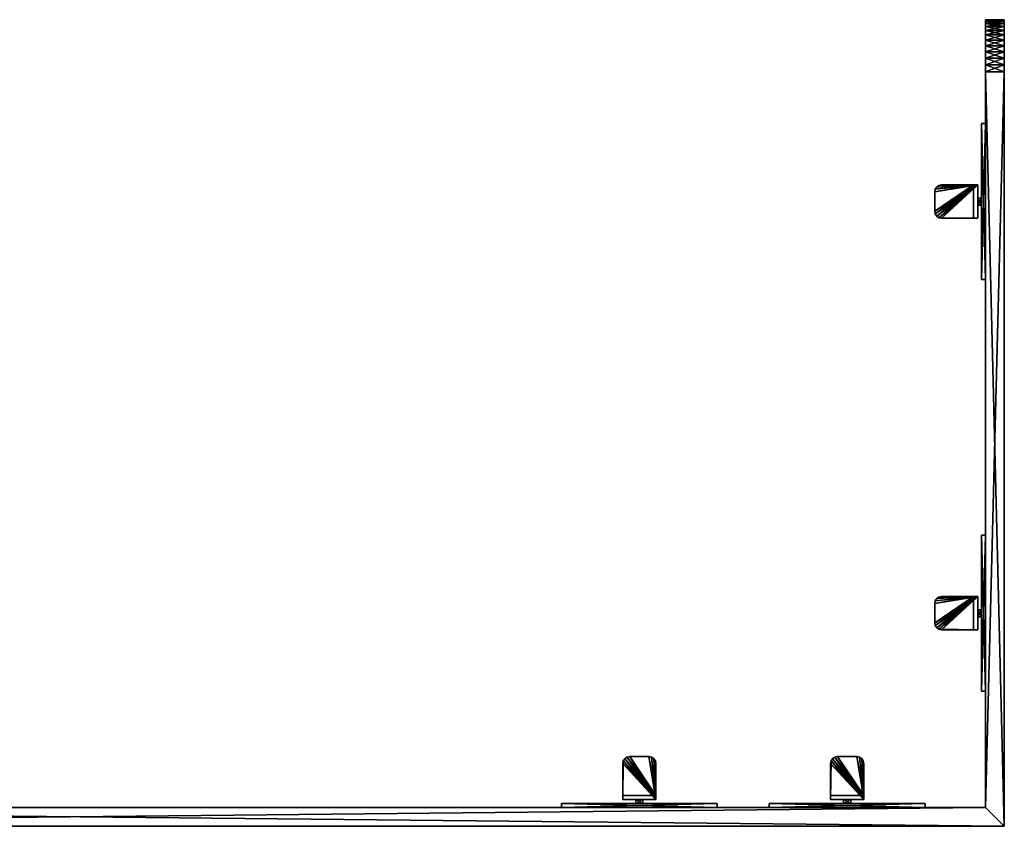
# Model space of a CAD drawing. Extents: x 0 to 8543, y 0 to 10428.
# Drawn here: x 1047 to 1994, y 3535 to 4311 of the extents above; entities that cross this region are included whole.
import ezdxf

# ---------------------------------------------------------------- set-up
doc = ezdxf.new("R2010")
doc.units = 0
doc.header["$LTSCALE"] = 25.4
doc.layers.get('0').update_dxf_attribs({"linetype": 'CONTINUOUS'})

# ---------------------------------------------------------------- blocks, each defined once
blk = doc.blocks.new('COMPONENT_46')
at = {"color": 15}
for p, q in [((1508, 776, -150), (1526, 776, -150)), ((1508, 776, -150), (1508, 776, 350)), ((1508, 776, 350), (1526, 776, 350)), ((1508, 776, -150), (1508, 776, 350)), ((1508, 776, 350), (1526, 776, 350)), ((1508, 776, -150), (1526, 776, -150)), ((1508, 775.57, -156.53), (1526, 775.57, -156.53)), ((1508, 775.57, -156.53), (1526, 775.57, -156.53)), ((1508, 775.57, 356.53), (1526, 775.57, 356.53)), ((1508, 775.57, 356.53), (1526, 775.57, 356.53)), ((1508, 774.3, -162.94), (1526, 774.3, -162.94)), ((1508, 774.3, -162.94), (1526, 774.3, -162.94)), ((1508, 774.3, 362.94), (1526, 774.3, 362.94)), ((1508, 774.3, 362.94), (1526, 774.3, 362.94)), ((1508, 772.19, -169.13), (1526, 772.19, -169.13)), ((1508, 772.19, -169.13), (1526, 772.19, -169.13)), ((1508, 772.19, 369.13), (1526, 772.19, 369.13)), ((1508, 772.19, 369.13), (1526, 772.19, 369.13)), ((1508, 769.3, -175), (1526, 769.3, -175)), ((1508, 769.3, -175), (1526, 769.3, -175)), ((1508, 769.3, 375), (1526, 769.3, 375)), ((1508, 769.3, 375), (1526, 769.3, 375)), ((1526, 776, -150), (1526, 776, 350)), ((1526, 776, -150), (1526, 776, 350)), ((1508, 765.67, -180.44), (1526, 765.67, -180.44)), ((1508, 765.67, -180.44), (1526, 765.67, -180.44)), ((1508, 765.67, 380.44), (1526, 765.67, 380.44)), ((1508, 765.67, 380.44), (1526, 765.67, 380.44)), ((1508, 761.36, -185.36), (1526, 761.36, -185.36)), ((1508, 761.36, -185.36), (1526, 761.36, -185.36)), ((1508, 761.36, 385.36), (1526, 761.36, 385.36)), ((1508, 761.36, 385.36), (1526, 761.36, 385.36)), ((1508, 756.44, -189.67), (1526, 756.44, -189.67)), ((1508, 756.44, -189.67), (1526, 756.44, -189.67)), ((1508, 756.44, 389.67), (1526, 756.44, 389.67)), ((1508, 756.44, 389.67), (1526, 756.44, 389.67)), ((1508, 751, -193.3), (1526, 751, -193.3)), ((1508, 751, -193.3), (1526, 751, -193.3)), ((1508, 751, 393.3), (1526, 751, 393.3)), ((1508, 751, 393.3), (1526, 751, 393.3)), ((1508, 745.13, -196.19), (1526, 745.13, -196.19)), ((1508, 745.13, -196.19), (1526, 745.13, -196.19)), ((1508, 745.13, 396.19), (1526, 745.13, 396.19)), ((1508, 745.13, 396.19), (1526, 745.13, 396.19)), ((1508, 738.94, -198.3), (1526, 738.94, -198.3)), ((1508, 738.94, -198.3), (1526, 738.94, -198.3)), ((1508, 738.94, 398.3), (1526, 738.94, 398.3)), ((1508, 738.94, 398.3), (1526, 738.94, 398.3)), ((1508, 732.53, -199.57), (1526, 732.53, -199.57)), ((1508, 732.53, -199.57), (1526, 732.53, -199.57)), ((1508, 732.53, 399.57), (1526, 732.53, 399.57)), ((1508, 732.53, 399.57), (1526, 732.53, 399.57)), ((1508, 726, -200), (1526, 726, -200)), ((1508, 726, -200), (1508, 18, -200)), ((1508, 726, -200), (1526, 726, -200)), ((1508, 726, -200), (1508, 18, -200)), ((1508, 726, 400), (1508, 18, 400)), ((1508, 726, 400), (1526, 726, 400)), ((1508, 726, 400), (1508, 18, 400)), ((1508, 726, 400), (1526, 726, 400)), ((1526, 0, -200), (1526, 726, -200)), ((1526, 0, -200), (1526, 726, -200)), ((1526, 0, 400), (1526, 726, 400)), ((1526, 0, 400), (1526, 726, 400)), ((-253.63, 18, 400), (1508, 18, 400)), ((-253.63, 18, 400), (1508, 18, 400)), ((-253.63, 18, -200), (1508, 18, -200)), ((-253.63, 18, -200), (1508, 18, -200)), ((1526, 0, -200), (1508, 18, -200)), ((1508, 18, 400), (1508, 18, -200)), ((1526, 0, 400), (1508, 18, 400)), ((1526, 0, 400), (1508, 18, 400)), ((1508, 18, 400), (1508, 18, -200)), ((1526, 0, -200), (1508, 18, -200)), ((1526, 0, 400), (1508, 18, 400)), ((1508, 18, 400), (1508, 18, -200)), ((1526, 0, -200), (1508, 18, -200)), ((1526, 0, 400), (-253.63, 0, 400)), ((1526, 0, 400), (-253.63, 0, 400)), ((1526, 0, -200), (-253.63, 0, -200)), ((1526, 0, -200), (-253.63, 0, -200)), ((1526, 0, 400), (1526, 0, -200)), ((1526, 0, 400), (1526, 0, -200)), ((1526, 0, 400), (1526, 0, -200))]:
    blk.add_line(p, q, dxfattribs=at)
at = {"color": 15, "extrusion": (-1, 0, 0)}
for centre in [(-726, -150, -1508), (-726, -150, -1508), (-726, -150, -1508), (-726, -150, -1508), (-726, -150, -1508), (-726, -150, -1508), (-726, -150, -1508), (-726, -150, -1508), (-726, -150, -1508), (-726, -150, -1508), (-726, -150, -1508), (-726, -150, -1508), (-726, -150, -1508), (-726, -150, -1526), (-726, -150, -1526), (-726, -150, -1526), (-726, -150, -1526), (-726, -150, -1526), (-726, -150, -1526), (-726, -150, -1526), (-726, -150, -1526), (-726, -150, -1526), (-726, -150, -1526), (-726, -150, -1526), (-726, -150, -1526), (-726, -150, -1526)]:
    blk.add_arc(centre, 50, 180, 270, dxfattribs=at)
at = {"color": 15, "extrusion": (1, 0, 0)}
for centre in [(726, 350, 1508), (726, 350, 1508), (726, 350, 1508), (726, 350, 1508), (726, 350, 1508), (726, 350, 1508), (726, 350, 1508), (726, 350, 1508), (726, 350, 1508), (726, 350, 1508), (726, 350, 1508), (726, 350, 1508), (726, 350, 1508), (726, 350, 1526), (726, 350, 1526), (726, 350, 1526), (726, 350, 1526), (726, 350, 1526), (726, 350, 1526), (726, 350, 1526), (726, 350, 1526), (726, 350, 1526), (726, 350, 1526), (726, 350, 1526), (726, 350, 1526), (726, 350, 1526)]:
    blk.add_arc(centre, 50, 0, 90, dxfattribs=at)
at = {"color": 15}
mesh = blk.add_polyface(dxfattribs=at)
corners = [(1508, 776, -150), (1526, 775.57, -156.53), (1508, 775.57, -156.53), (1526, 776, -150)]
mesh.append_faces([[corners[k] for k in face] for face in [(0, 1, 2), (1, 0, 3)]], dxfattribs={"vtx0": -1, "color": 15})
mesh = blk.add_polyface(dxfattribs=at)
corners = [(1508, 726, 400), (1508, 18, -200), (1508, 18, 400), (1508, 726, -200), (1508, 732.53, 399.57), (1508, 732.53, -199.57), (1508, 738.94, 398.3), (1508, 738.94, -198.3), (1508, 745.13, 396.19), (1508, 745.13, -196.19), (1508, 751, 393.3), (1508, 751, -193.3), (1508, 756.44, 389.67), (1508, 756.44, -189.67), (1508, 761.36, 385.36), (1508, 761.36, -185.36), (1508, 765.67, 380.44), (1508, 765.67, -180.44), (1508, 769.3, 375), (1508, 769.3, -175), (1508, 772.19, 369.13), (1508, 772.19, -169.13), (1508, 774.3, 362.94), (1508, 774.3, -162.94), (1508, 775.57, 356.53), (1508, 775.57, -156.53), (1508, 776, 350), (1508, 776, -150)]
mesh.append_faces([[corners[k] for k in face] for face in [(0, 1, 2), (25, 26, 27)]], dxfattribs={"vtx0": -1, "color": 15})
mesh.append_faces([[corners[k] for k in face] for face in [(1, 0, 3), (3, 4, 5), (5, 6, 7), (7, 8, 9), (9, 10, 11), (11, 12, 13), (13, 14, 15), (15, 16, 17), (17, 18, 19), (19, 20, 21), (21, 22, 23), (23, 24, 25)]], dxfattribs={"vtx0": -1, "vtx1": -1, "color": 15})
mesh.append_faces([[corners[k] for k in face] for face in [(3, 0, 4), (5, 4, 6), (7, 6, 8), (9, 8, 10), (11, 10, 12), (13, 12, 14), (15, 14, 16), (17, 16, 18), (19, 18, 20), (21, 20, 22), (23, 22, 24), (25, 24, 26)]], dxfattribs={"vtx0": -1, "vtx2": -1, "color": 15})
mesh = blk.add_polyface(dxfattribs=at)
corners = [(1508, 775.57, 356.53), (1526, 776, 350), (1508, 776, 350), (1526, 775.57, 356.53)]
mesh.append_faces([[corners[k] for k in face] for face in [(0, 1, 2), (1, 0, 3)]], dxfattribs={"vtx0": -1, "color": 15})
mesh = blk.add_polyface(dxfattribs=at)
corners = [(1508, 776, 350), (1526, 776, -150), (1508, 776, -150), (1526, 776, 350)]
mesh.append_faces([[corners[k] for k in face] for face in [(0, 1, 2), (1, 0, 3)]], dxfattribs={"vtx0": -1, "color": 15})
mesh = blk.add_polyface(dxfattribs=at)
corners = [(1508, 775.57, -156.53), (1526, 774.3, -162.94), (1508, 774.3, -162.94), (1526, 775.57, -156.53)]
mesh.append_faces([[corners[k] for k in face] for face in [(0, 1, 2), (1, 0, 3)]], dxfattribs={"vtx0": -1, "color": 15})
mesh = blk.add_polyface(dxfattribs=at)
corners = [(1508, 774.3, 362.94), (1526, 775.57, 356.53), (1508, 775.57, 356.53), (1526, 774.3, 362.94)]
mesh.append_faces([[corners[k] for k in face] for face in [(0, 1, 2), (1, 0, 3)]], dxfattribs={"vtx0": -1, "color": 15})
mesh = blk.add_polyface(dxfattribs=at)
corners = [(1508, 774.3, -162.94), (1526, 772.19, -169.13), (1508, 772.19, -169.13), (1526, 774.3, -162.94)]
mesh.append_faces([[corners[k] for k in face] for face in [(0, 1, 2), (1, 0, 3)]], dxfattribs={"vtx0": -1, "color": 15})
mesh = blk.add_polyface(dxfattribs=at)
corners = [(1508, 772.19, 369.13), (1526, 774.3, 362.94), (1508, 774.3, 362.94), (1526, 772.19, 369.13)]
mesh.append_faces([[corners[k] for k in face] for face in [(0, 1, 2), (1, 0, 3)]], dxfattribs={"vtx0": -1, "color": 15})
mesh = blk.add_polyface(dxfattribs=at)
corners = [(1508, 772.19, -169.13), (1526, 769.3, -175), (1508, 769.3, -175), (1526, 772.19, -169.13)]
mesh.append_faces([[corners[k] for k in face] for face in [(0, 1, 2), (1, 0, 3)]], dxfattribs={"vtx0": -1, "color": 15})
mesh = blk.add_polyface(dxfattribs=at)
corners = [(1508, 769.3, 375), (1526, 772.19, 369.13), (1508, 772.19, 369.13), (1526, 769.3, 375)]
mesh.append_faces([[corners[k] for k in face] for face in [(0, 1, 2), (1, 0, 3)]], dxfattribs={"vtx0": -1, "color": 15})
mesh = blk.add_polyface(dxfattribs=at)
corners = [(1508, 769.3, -175), (1526, 765.67, -180.44), (1508, 765.67, -180.44), (1526, 769.3, -175)]
mesh.append_faces([[corners[k] for k in face] for face in [(0, 1, 2), (1, 0, 3)]], dxfattribs={"vtx0": -1, "color": 15})
mesh = blk.add_polyface(dxfattribs=at)
corners = [(1508, 765.67, 380.44), (1526, 769.3, 375), (1508, 769.3, 375), (1526, 765.67, 380.44)]
mesh.append_faces([[corners[k] for k in face] for face in [(0, 1, 2), (1, 0, 3)]], dxfattribs={"vtx0": -1, "color": 15})
mesh = blk.add_polyface(dxfattribs=at)
corners = [(1526, 726, -200), (1526, 0, 400), (1526, 0, -200), (1526, 726, 400), (1526, 732.53, -199.57), (1526, 732.53, 399.57), (1526, 738.94, -198.3), (1526, 738.94, 398.3), (1526, 745.13, -196.19), (1526, 745.13, 396.19), (1526, 751, -193.3), (1526, 751, 393.3), (1526, 756.44, -189.67), (1526, 756.44, 389.67), (1526, 761.36, -185.36), (1526, 761.36, 385.36), (1526, 765.67, -180.44), (1526, 765.67, 380.44), (1526, 769.3, -175), (1526, 769.3, 375), (1526, 772.19, -169.13), (1526, 772.19, 369.13), (1526, 774.3, -162.94), (1526, 774.3, 362.94), (1526, 775.57, -156.53), (1526, 775.57, 356.53), (1526, 776, -150), (1526, 776, 350)]
mesh.append_faces([[corners[k] for k in face] for face in [(0, 1, 2), (25, 26, 27)]], dxfattribs={"vtx0": -1, "color": 15})
mesh.append_faces([[corners[k] for k in face] for face in [(1, 0, 3), (3, 4, 5), (5, 6, 7), (7, 8, 9), (9, 10, 11), (11, 12, 13), (13, 14, 15), (15, 16, 17), (17, 18, 19), (19, 20, 21), (21, 22, 23), (23, 24, 25)]], dxfattribs={"vtx0": -1, "vtx1": -1, "color": 15})
mesh.append_faces([[corners[k] for k in face] for face in [(3, 0, 4), (5, 4, 6), (7, 6, 8), (9, 8, 10), (11, 10, 12), (13, 12, 14), (15, 14, 16), (17, 16, 18), (19, 18, 20), (21, 20, 22), (23, 22, 24), (25, 24, 26)]], dxfattribs={"vtx0": -1, "vtx2": -1, "color": 15})
mesh = blk.add_polyface(dxfattribs=at)
corners = [(1508, 765.67, -180.44), (1526, 761.36, -185.36), (1508, 761.36, -185.36), (1526, 765.67, -180.44)]
mesh.append_faces([[corners[k] for k in face] for face in [(0, 1, 2), (1, 0, 3)]], dxfattribs={"vtx0": -1, "color": 15})
mesh = blk.add_polyface(dxfattribs=at)
corners = [(1508, 761.36, 385.36), (1526, 765.67, 380.44), (1508, 765.67, 380.44), (1526, 761.36, 385.36)]
mesh.append_faces([[corners[k] for k in face] for face in [(0, 1, 2), (1, 0, 3)]], dxfattribs={"vtx0": -1, "color": 15})
mesh = blk.add_polyface(dxfattribs=at)
corners = [(1526, 761.36, -185.36), (1508, 756.44, -189.67), (1508, 761.36, -185.36), (1526, 756.44, -189.67)]
mesh.append_faces([[corners[k] for k in face] for face in [(0, 1, 2), (1, 0, 3)]], dxfattribs={"vtx0": -1, "color": 15})
mesh = blk.add_polyface(dxfattribs=at)
corners = [(1526, 756.44, 389.67), (1508, 761.36, 385.36), (1508, 756.44, 389.67), (1526, 761.36, 385.36)]
mesh.append_faces([[corners[k] for k in face] for face in [(0, 1, 2), (1, 0, 3)]], dxfattribs={"vtx0": -1, "color": 15})
mesh = blk.add_polyface(dxfattribs=at)
corners = [(1526, 756.44, -189.67), (1508, 751, -193.3), (1508, 756.44, -189.67), (1526, 751, -193.3)]
mesh.append_faces([[corners[k] for k in face] for face in [(0, 1, 2), (1, 0, 3)]], dxfattribs={"vtx0": -1, "color": 15})
mesh = blk.add_polyface(dxfattribs=at)
corners = [(1526, 751, 393.3), (1508, 756.44, 389.67), (1508, 751, 393.3), (1526, 756.44, 389.67)]
mesh.append_faces([[corners[k] for k in face] for face in [(0, 1, 2), (1, 0, 3)]], dxfattribs={"vtx0": -1, "color": 15})
mesh = blk.add_polyface(dxfattribs=at)
corners = [(1526, 751, -193.3), (1508, 745.13, -196.19), (1508, 751, -193.3), (1526, 745.13, -196.19)]
mesh.append_faces([[corners[k] for k in face] for face in [(0, 1, 2), (1, 0, 3)]], dxfattribs={"vtx0": -1, "color": 15})
mesh = blk.add_polyface(dxfattribs=at)
corners = [(1526, 745.13, 396.19), (1508, 751, 393.3), (1508, 745.13, 396.19), (1526, 751, 393.3)]
mesh.append_faces([[corners[k] for k in face] for face in [(0, 1, 2), (1, 0, 3)]], dxfattribs={"vtx0": -1, "color": 15})
mesh = blk.add_polyface(dxfattribs=at)
corners = [(1526, 745.13, -196.19), (1508, 738.94, -198.3), (1508, 745.13, -196.19), (1526, 738.94, -198.3)]
mesh.append_faces([[corners[k] for k in face] for face in [(0, 1, 2), (1, 0, 3)]], dxfattribs={"vtx0": -1, "color": 15})
mesh = blk.add_polyface(dxfattribs=at)
corners = [(1526, 738.94, 398.3), (1508, 745.13, 396.19), (1508, 738.94, 398.3), (1526, 745.13, 396.19)]
mesh.append_faces([[corners[k] for k in face] for face in [(0, 1, 2), (1, 0, 3)]], dxfattribs={"vtx0": -1, "color": 15})
mesh = blk.add_polyface(dxfattribs=at)
corners = [(1526, 738.94, -198.3), (1508, 732.53, -199.57), (1508, 738.94, -198.3), (1526, 732.53, -199.57)]
mesh.append_faces([[corners[k] for k in face] for face in [(0, 1, 2), (1, 0, 3)]], dxfattribs={"vtx0": -1, "color": 15})
mesh = blk.add_polyface(dxfattribs=at)
corners = [(1526, 732.53, 399.57), (1508, 738.94, 398.3), (1508, 732.53, 399.57), (1526, 738.94, 398.3)]
mesh.append_faces([[corners[k] for k in face] for face in [(0, 1, 2), (1, 0, 3)]], dxfattribs={"vtx0": -1, "color": 15})
mesh = blk.add_polyface(dxfattribs=at)
corners = [(1526, 732.53, -199.57), (1508, 726, -200), (1508, 732.53, -199.57), (1526, 726, -200)]
mesh.append_faces([[corners[k] for k in face] for face in [(0, 1, 2), (1, 0, 3)]], dxfattribs={"vtx0": -1, "color": 15})
mesh = blk.add_polyface(dxfattribs=at)
corners = [(1526, 726, 400), (1508, 732.53, 399.57), (1508, 726, 400), (1526, 732.53, 399.57)]
mesh.append_faces([[corners[k] for k in face] for face in [(0, 1, 2), (1, 0, 3)]], dxfattribs={"vtx0": -1, "color": 15})
mesh = blk.add_polyface(dxfattribs=at)
corners = [(1526, 726, -200), (1508, 18, -200), (1508, 726, -200), (1526, 0, -200)]
mesh.append_faces([[corners[k] for k in face] for face in [(0, 1, 2), (1, 0, 3)]], dxfattribs={"vtx0": -1, "color": 15})
mesh = blk.add_polyface(dxfattribs=at)
corners = [(1526, 0, 400), (1508, 726, 400), (1508, 18, 400), (1526, 726, 400)]
mesh.append_faces([[corners[k] for k in face] for face in [(0, 1, 2), (1, 0, 3)]], dxfattribs={"vtx0": -1, "color": 15})
mesh = blk.add_polyface(dxfattribs=at)
corners = [(-253.63, 18, -200), (1508, 18, 400), (1508, 18, -200), (-260.15, 18, -199.57), (-266.57, 18, -198.3), (-272.76, 18, -196.19), (-278.63, 18, -193.3), (-284.06, 18, -189.67), (-288.98, 18, -185.36), (-293.29, 18, -180.44), (-296.93, 18, -175), (-299.82, 18, -169.13), (-301.92, 18, -162.94), (-303.2, 18, -156.53), (-303.63, 18, -150), (-303.63, 18, 350), (-303.2, 18, 356.53), (-301.92, 18, 362.94), (-299.82, 18, 369.13), (-296.93, 18, 375), (-293.29, 18, 380.44), (-288.98, 18, 385.36), (-284.06, 18, 389.67), (-278.63, 18, 393.3), (-272.76, 18, 396.19), (-266.57, 18, 398.3), (-260.15, 18, 399.57), (-253.63, 18, 400)]
mesh.append_faces([[corners[k] for k in face] for face in [(0, 1, 2), (1, 26, 27)]], dxfattribs={"vtx0": -1, "color": 15})
mesh.append_faces([[corners[k] for k in face] for face in [(1, 0, 3), (1, 3, 4), (1, 4, 5), (1, 5, 6), (1, 6, 7), (1, 7, 8), (1, 8, 9), (1, 9, 10), (1, 10, 11), (1, 11, 12), (1, 12, 13), (1, 13, 14), (1, 14, 15), (1, 15, 16), (1, 16, 17), (1, 17, 18), (1, 18, 19), (1, 19, 20), (1, 20, 21), (1, 21, 22), (1, 22, 23), (1, 23, 24), (1, 24, 25), (1, 25, 26)]], dxfattribs={"vtx0": -1, "vtx2": -1, "color": 15})
mesh = blk.add_polyface(dxfattribs=at)
corners = [(1526, 0, 400), (-253.63, 18, 400), (-253.63, 0, 400), (1508, 18, 400)]
mesh.append_faces([[corners[k] for k in face] for face in [(0, 1, 2), (1, 0, 3)]], dxfattribs={"vtx0": -1, "color": 15})
mesh = blk.add_polyface(dxfattribs=at)
corners = [(1508, 18, -200), (-253.63, 0, -200), (-253.63, 18, -200), (1526, 0, -200)]
mesh.append_faces([[corners[k] for k in face] for face in [(0, 1, 2), (1, 0, 3)]], dxfattribs={"vtx0": -1, "color": 15})
mesh = blk.add_polyface(dxfattribs=at)
corners = [(1508, 18, 400), (1526, 0, -200), (1526, 0, 400), (1508, 18, -200)]
mesh.append_faces([[corners[k] for k in face] for face in [(0, 1, 2), (1, 0, 3)]], dxfattribs={"vtx0": -1, "color": 15})
mesh = blk.add_polyface(dxfattribs=at)
corners = [(1526, 0, -200), (-260.15, 0, -199.57), (-253.63, 0, -200), (1526, 0, 400), (-266.57, 0, -198.3), (-272.76, 0, -196.19), (-278.63, 0, -193.3), (-284.06, 0, -189.67), (-288.98, 0, -185.36), (-293.29, 0, -180.44), (-296.93, 0, -175), (-299.82, 0, -169.13), (-301.92, 0, -162.94), (-303.2, 0, -156.53), (-303.63, 0, -150), (-303.63, 0, 350), (-303.2, 0, 356.53), (-301.92, 0, 362.94), (-299.82, 0, 369.13), (-296.93, 0, 375), (-293.29, 0, 380.44), (-288.98, 0, 385.36), (-284.06, 0, 389.67), (-278.63, 0, 393.3), (-272.76, 0, 396.19), (-266.57, 0, 398.3), (-260.15, 0, 399.57), (-253.63, 0, 400)]
mesh.append_faces([[corners[k] for k in face] for face in [(0, 1, 2), (26, 3, 27)]], dxfattribs={"vtx0": -1, "color": 15})
mesh.append_faces([[corners[k] for k in face] for face in [(1, 3, 4), (4, 3, 5), (5, 3, 6), (6, 3, 7), (7, 3, 8), (8, 3, 9), (9, 3, 10), (10, 3, 11), (11, 3, 12), (12, 3, 13), (13, 3, 14), (14, 3, 15), (15, 3, 16), (16, 3, 17), (17, 3, 18), (18, 3, 19), (19, 3, 20), (20, 3, 21), (21, 3, 22), (22, 3, 23), (23, 3, 24), (24, 3, 25), (25, 3, 26)]], dxfattribs={"vtx0": -1, "vtx1": -1, "color": 15})
mesh.append_faces([[corners[k] for k in face] for face in [(1, 0, 3)]], dxfattribs={"vtx0": -1, "vtx2": -1, "color": 15})
blk = doc.blocks.new('COMPONENT_37')
at = {"color": 0}
for p, q in [((63.15, 48.49, 41.5), (63.15, 48.49, 37.5)), ((63.15, 48.49, 41.5), (63.15, 48.49, 37.5)), ((63.15, 48.49, 8.5), (63.15, 48.49, 12.5)), ((63.15, 48.49, 8.5), (63.15, 48.49, 12.5)), ((84.28, 49, 8.5), (65.72, 49, 8.5)), ((84.28, 49, 41.5), (65.72, 49, 41.5)), ((84.28, 49, 37.5), (65.72, 49, 37.5)), ((84.28, 49, 41.5), (65.72, 49, 41.5)), ((84.28, 49, 37.5), (65.72, 49, 37.5)), ((65.72, 49, 41.5), (65.72, 49, 37.5)), ((65.72, 49, 41.5), (65.72, 49, 37.5)), ((84.28, 49, 12.5), (65.72, 49, 12.5)), ((84.28, 49, 8.5), (65.72, 49, 8.5)), ((65.72, 49, 8.5), (65.72, 49, 12.5)), ((84.28, 49, 12.5), (65.72, 49, 12.5)), ((65.72, 49, 8.5), (65.72, 49, 12.5)), ((84.28, 49, 41.5), (84.28, 49, 37.5)), ((84.28, 49, 41.5), (84.28, 49, 37.5)), ((84.28, 49, 8.5), (84.28, 49, 12.5)), ((84.28, 49, 8.5), (84.28, 49, 12.5)), ((86.85, 48.49, 41.5), (86.85, 48.49, 37.5)), ((86.85, 48.49, 41.5), (86.85, 48.49, 37.5)), ((86.85, 48.49, 8.5), (86.85, 48.49, 12.5)), ((86.85, 48.49, 8.5), (86.85, 48.49, 12.5)), ((59, 7.63, 8.5), (59, 42.28, 8.5)), ((59, 11.63, 12.5), (59, 42.28, 12.5)), ((59, 42.28, 8.5), (59, 42.28, 12.5)), ((59, 7.63, 8.5), (59, 42.28, 8.5)), ((59, 7.63, 41.5), (59, 42.28, 41.5)), ((59, 42.28, 41.5), (59, 42.28, 37.5)), ((59, 11.63, 37.5), (59, 42.28, 37.5)), ((59, 7.63, 41.5), (59, 42.28, 41.5)), ((59, 11.63, 37.5), (59, 42.28, 37.5)), ((59, 42.28, 41.5), (59, 42.28, 37.5)), ((59, 11.63, 12.5), (59, 42.28, 12.5)), ((59, 42.28, 8.5), (59, 42.28, 12.5)), ((59.51, 44.85, 41.5), (59.51, 44.85, 37.5)), ((59.51, 44.85, 41.5), (59.51, 44.85, 37.5)), ((59.51, 44.85, 8.5), (59.51, 44.85, 12.5)), ((59.51, 44.85, 8.5), (59.51, 44.85, 12.5)), ((60.97, 47.03, 41.5), (60.97, 47.03, 37.5)), ((60.97, 47.03, 41.5), (60.97, 47.03, 37.5)), ((60.97, 47.03, 8.5), (60.97, 47.03, 12.5)), ((60.97, 47.03, 8.5), (60.97, 47.03, 12.5)), ((89.03, 47.03, 41.5), (89.03, 47.03, 37.5)), ((89.03, 47.03, 41.5), (89.03, 47.03, 37.5)), ((89.03, 47.03, 8.5), (89.03, 47.03, 12.5)), ((89.03, 47.03, 8.5), (89.03, 47.03, 12.5)), ((90.49, 44.85, 41.5), (90.49, 44.85, 37.5)), ((90.49, 44.85, 41.5), (90.49, 44.85, 37.5)), ((90.49, 44.85, 8.5), (90.49, 44.85, 12.5)), ((90.49, 44.85, 8.5), (90.49, 44.85, 12.5)), ((91, 7.63, 8.5), (91, 42.28, 8.5)), ((91, 7.63, 8.5), (91, 42.28, 8.5)), ((91, 42.28, 8.5), (91, 42.28, 12.5)), ((91, 11.63, 12.5), (91, 42.28, 12.5)), ((91, 11.63, 37.5), (91, 42.28, 37.5)), ((91, 42.28, 41.5), (91, 42.28, 37.5)), ((91, 7.63, 41.5), (91, 42.28, 41.5)), ((91, 7.63, 41.5), (91, 42.28, 41.5)), ((91, 11.63, 37.5), (91, 42.28, 37.5)), ((91, 42.28, 41.5), (91, 42.28, 37.5)), ((91, 11.63, 12.5), (91, 42.28, 12.5)), ((91, 42.28, 8.5), (91, 42.28, 12.5)), ((59, 11.63, 12.5), (59, 11.63, 37.5)), ((91, 11.63, 12.5), (59, 11.63, 12.5)), ((59, 11.63, 12.5), (59, 11.63, 37.5)), ((91, 11.63, 37.5), (59, 11.63, 37.5)), ((91, 11.63, 37.5), (59, 11.63, 37.5)), ((91, 11.63, 12.5), (59, 11.63, 12.5)), ((91, 11.63, 37.5), (91, 11.63, 12.5)), ((91, 11.63, 37.5), (91, 11.63, 12.5)), ((0, 0), (0, 4)), ((0, 4), (150, 4)), ((0, 0, 50), (0, 4, 50)), ((0, 4, 50), (0, 4)), ((0, 0), (0, 4)), ((150, 4, 50), (0, 4, 50)), ((0, 0, 50), (0, 4, 50)), ((0, 4), (150, 4)), ((0, 4, 50), (0, 4)), ((150, 4, 50), (0, 4, 50)), ((0, 0), (150, 0)), ((150, 0, 50), (0, 0, 50)), ((0, 0, 50), (0, 0)), ((0, 0), (150, 0)), ((0, 0, 50), (0, 0)), ((150, 0, 50), (0, 0, 50)), ((91, 7.63, 8.5), (59, 7.63, 8.5)), ((59, 7.63, 8.5), (59, 7.63, 41.5)), ((59, 7.63, 41.5), (91, 7.63, 41.5)), ((59, 7.63, 41.5), (91, 7.63, 41.5)), ((59, 7.63, 8.5), (59, 7.63, 41.5)), ((91, 7.63, 8.5), (59, 7.63, 8.5)), ((78.4, 7.63, 28.9), (71.6, 7.63, 28.9)), ((71.6, 7.63, 28.9), (71.6, 4, 28.9)), ((78.4, 7.63, 28.9), (71.6, 7.63, 28.9)), ((71.6, 7.63, 21.1), (78.4, 7.63, 21.1)), ((71.6, 7.63, 28.9), (71.6, 7.63, 21.1)), ((71.6, 7.63, 28.9), (71.6, 7.63, 21.1)), ((71.6, 7.63, 21.1), (71.6, 4, 21.1)), ((71.6, 7.63, 28.9), (71.6, 4, 28.9)), ((71.6, 7.63, 21.1), (78.4, 7.63, 21.1)), ((71.6, 7.63, 21.1), (71.6, 4, 21.1)), ((78.4, 4, 28.9), (71.6, 4, 28.9)), ((71.6, 4, 28.9), (71.6, 4, 21.1)), ((78.4, 4, 28.9), (71.6, 4, 28.9)), ((71.6, 4, 28.9), (71.6, 4, 21.1)), ((71.6, 4, 21.1), (78.4, 4, 21.1)), ((71.6, 4, 21.1), (78.4, 4, 21.1)), ((78.4, 7.63, 28.9), (78.4, 4, 28.9)), ((78.4, 7.63, 21.1), (78.4, 7.63, 28.9)), ((78.4, 7.63, 21.1), (78.4, 7.63, 28.9)), ((78.4, 7.63, 28.9), (78.4, 4, 28.9)), ((78.4, 7.63, 21.1), (78.4, 4, 21.1)), ((78.4, 7.63, 21.1), (78.4, 4, 21.1)), ((78.4, 4, 21.1), (78.4, 4, 28.9)), ((78.4, 4, 21.1), (78.4, 4, 28.9)), ((91, 7.63, 41.5), (91, 7.63, 8.5)), ((91, 7.63, 41.5), (91, 7.63, 8.5)), ((150, 0), (150, 4)), ((150, 0, 50), (150, 4, 50)), ((150, 0), (150, 4)), ((150, 4), (150, 4, 50)), ((150, 0, 50), (150, 4, 50)), ((150, 4), (150, 4, 50)), ((150, 0), (150, 0, 50)), ((150, 0), (150, 0, 50))]:
    blk.add_line(p, q, dxfattribs=at)
for centre, start, end in [((65.72, 42.28, 8.5), 90, 180), ((65.72, 42.28, 12.5), 90, 180), ((65.72, 42.28, 8.5), 90, 180), ((65.72, 42.28, 12.5), 90, 180), ((65.72, 42.28, 8.5), 90, 180), ((65.72, 42.28, 12.5), 90, 180), ((65.72, 42.28, 8.5), 90, 180), ((65.72, 42.28, 12.5), 90, 180), ((65.72, 42.28, 8.5), 90, 180), ((65.72, 42.28, 12.5), 90, 180), ((84.28, 42.28, 8.5), 0, 90), ((84.28, 42.28, 8.5), 0, 90), ((84.28, 42.28, 41.5), 0, 90), ((84.28, 42.28, 37.5), 0, 90), ((84.28, 42.28, 41.5), 0, 90), ((84.28, 42.28, 37.5), 0, 90), ((84.28, 42.28, 41.5), 0, 90), ((84.28, 42.28, 37.5), 0, 90), ((84.28, 42.28, 41.5), 0, 90), ((84.28, 42.28, 37.5), 0, 90), ((84.28, 42.28, 41.5), 0, 90), ((84.28, 42.28, 37.5), 0, 90), ((84.28, 42.28, 12.5), 0, 90), ((84.28, 42.28, 8.5), 0, 90), ((84.28, 42.28, 12.5), 0, 90), ((84.28, 42.28, 8.5), 0, 90), ((84.28, 42.28, 12.5), 0, 90), ((84.28, 42.28, 8.5), 0, 90), ((84.28, 42.28, 12.5), 0, 90), ((84.28, 42.28, 8.5), 0, 90), ((84.28, 42.28, 12.5), 0, 90)]:
    blk.add_arc(centre, 6.72, start, end, dxfattribs=at)
at = {"color": 0, "extrusion": (0, 0, -1)}
for centre in [(-65.72, 42.28, -41.5), (-65.72, 42.28, -41.5), (-65.72, 42.28, -37.5), (-65.72, 42.28, -41.5), (-65.72, 42.28, -37.5), (-65.72, 42.28, -41.5), (-65.72, 42.28, -37.5), (-65.72, 42.28, -41.5), (-65.72, 42.28, -37.5), (-65.72, 42.28, -41.5), (-65.72, 42.28, -37.5)]:
    blk.add_arc(centre, 6.72, 0, 90, dxfattribs=at)
at = {"color": 0}
mesh = blk.add_polyface(dxfattribs=at)
corners = [(59.51, 44.85, 8.5), (59, 7.63, 8.5), (59, 42.28, 8.5), (91, 7.63, 8.5), (60.97, 47.03, 8.5), (63.15, 48.49, 8.5), (65.72, 49, 8.5), (84.28, 49, 8.5), (86.85, 48.49, 8.5), (89.03, 47.03, 8.5), (90.49, 44.85, 8.5), (91, 42.28, 8.5)]
mesh.append_faces([[corners[k] for k in face] for face in [(0, 1, 2), (3, 10, 11)]], dxfattribs={"vtx0": -1, "color": 0})
mesh.append_faces([[corners[k] for k in face] for face in [(1, 0, 3)]], dxfattribs={"vtx0": -1, "vtx1": -1, "color": 0})
mesh.append_faces([[corners[k] for k in face] for face in [(3, 0, 4), (3, 4, 5), (3, 5, 6), (3, 6, 7), (3, 7, 8), (3, 8, 9), (3, 9, 10)]], dxfattribs={"vtx0": -1, "vtx2": -1, "color": 0})
mesh = blk.add_polyface(dxfattribs=at)
corners = [(91, 7.63, 41.5), (59, 42.28, 41.5), (59, 7.63, 41.5), (59.51, 44.85, 41.5), (60.97, 47.03, 41.5), (63.15, 48.49, 41.5), (65.72, 49, 41.5), (84.28, 49, 41.5), (86.85, 48.49, 41.5), (89.03, 47.03, 41.5), (90.49, 44.85, 41.5), (91, 42.28, 41.5)]
mesh.append_faces([[corners[k] for k in face] for face in [(0, 1, 2), (10, 0, 11)]], dxfattribs={"vtx0": -1, "color": 0})
mesh.append_faces([[corners[k] for k in face] for face in [(1, 0, 3), (3, 0, 4), (4, 0, 5), (5, 0, 6), (6, 0, 7), (7, 0, 8), (8, 0, 9), (9, 0, 10)]], dxfattribs={"vtx0": -1, "vtx1": -1, "color": 0})
mesh = blk.add_polyface(dxfattribs=at)
corners = [(59.51, 44.85, 37.5), (59, 11.63, 37.5), (59, 42.28, 37.5), (91, 11.63, 37.5), (60.97, 47.03, 37.5), (63.15, 48.49, 37.5), (65.72, 49, 37.5), (84.28, 49, 37.5), (86.85, 48.49, 37.5), (89.03, 47.03, 37.5), (90.49, 44.85, 37.5), (91, 42.28, 37.5)]
mesh.append_faces([[corners[k] for k in face] for face in [(0, 1, 2), (3, 10, 11)]], dxfattribs={"vtx0": -1, "color": 0})
mesh.append_faces([[corners[k] for k in face] for face in [(1, 0, 3)]], dxfattribs={"vtx0": -1, "vtx1": -1, "color": 0})
mesh.append_faces([[corners[k] for k in face] for face in [(3, 0, 4), (3, 4, 5), (3, 5, 6), (3, 6, 7), (3, 7, 8), (3, 8, 9), (3, 9, 10)]], dxfattribs={"vtx0": -1, "vtx2": -1, "color": 0})
mesh = blk.add_polyface(dxfattribs=at)
corners = [(91, 11.63, 12.5), (59, 42.28, 12.5), (59, 11.63, 12.5), (59.51, 44.85, 12.5), (60.97, 47.03, 12.5), (63.15, 48.49, 12.5), (65.72, 49, 12.5), (84.28, 49, 12.5), (86.85, 48.49, 12.5), (89.03, 47.03, 12.5), (90.49, 44.85, 12.5), (91, 42.28, 12.5)]
mesh.append_faces([[corners[k] for k in face] for face in [(0, 1, 2), (10, 0, 11)]], dxfattribs={"vtx0": -1, "color": 0})
mesh.append_faces([[corners[k] for k in face] for face in [(1, 0, 3), (3, 0, 4), (4, 0, 5), (5, 0, 6), (6, 0, 7), (7, 0, 8), (8, 0, 9), (9, 0, 10)]], dxfattribs={"vtx0": -1, "vtx1": -1, "color": 0})
mesh = blk.add_polyface(dxfattribs=at)
corners = [(60.97, 47.03, 41.5), (63.15, 48.49, 37.5), (60.97, 47.03, 37.5), (63.15, 48.49, 41.5)]
mesh.append_faces([[corners[k] for k in face] for face in [(0, 1, 2), (1, 0, 3)]], dxfattribs={"vtx0": -1, "color": 0})
mesh = blk.add_polyface(dxfattribs=at)
corners = [(60.97, 47.03, 12.5), (63.15, 48.49, 8.5), (60.97, 47.03, 8.5), (63.15, 48.49, 12.5)]
mesh.append_faces([[corners[k] for k in face] for face in [(0, 1, 2), (1, 0, 3)]], dxfattribs={"vtx0": -1, "color": 0})
mesh = blk.add_polyface(dxfattribs=at)
corners = [(63.15, 48.49, 41.5), (65.72, 49, 37.5), (63.15, 48.49, 37.5), (65.72, 49, 41.5)]
mesh.append_faces([[corners[k] for k in face] for face in [(0, 1, 2), (1, 0, 3)]], dxfattribs={"vtx0": -1, "color": 0})
mesh = blk.add_polyface(dxfattribs=at)
corners = [(63.15, 48.49, 8.5), (65.72, 49, 12.5), (65.72, 49, 8.5), (63.15, 48.49, 12.5)]
mesh.append_faces([[corners[k] for k in face] for face in [(0, 1, 2), (1, 0, 3)]], dxfattribs={"vtx0": -1, "color": 0})
mesh = blk.add_polyface(dxfattribs=at)
corners = [(65.72, 49, 41.5), (84.28, 49, 37.5), (65.72, 49, 37.5), (84.28, 49, 41.5)]
mesh.append_faces([[corners[k] for k in face] for face in [(0, 1, 2), (1, 0, 3)]], dxfattribs={"vtx0": -1, "color": 0})
mesh = blk.add_polyface(dxfattribs=at)
corners = [(65.72, 49, 12.5), (84.28, 49, 8.5), (65.72, 49, 8.5), (84.28, 49, 12.5)]
mesh.append_faces([[corners[k] for k in face] for face in [(0, 1, 2), (1, 0, 3)]], dxfattribs={"vtx0": -1, "color": 0})
mesh = blk.add_polyface(dxfattribs=at)
corners = [(84.28, 49, 41.5), (86.85, 48.49, 37.5), (84.28, 49, 37.5), (86.85, 48.49, 41.5)]
mesh.append_faces([[corners[k] for k in face] for face in [(0, 1, 2), (1, 0, 3)]], dxfattribs={"vtx0": -1, "color": 0})
mesh = blk.add_polyface(dxfattribs=at)
corners = [(84.28, 49, 8.5), (86.85, 48.49, 12.5), (86.85, 48.49, 8.5), (84.28, 49, 12.5)]
mesh.append_faces([[corners[k] for k in face] for face in [(0, 1, 2), (1, 0, 3)]], dxfattribs={"vtx0": -1, "color": 0})
mesh = blk.add_polyface(dxfattribs=at)
corners = [(86.85, 48.49, 41.5), (89.03, 47.03, 37.5), (86.85, 48.49, 37.5), (89.03, 47.03, 41.5)]
mesh.append_faces([[corners[k] for k in face] for face in [(0, 1, 2), (1, 0, 3)]], dxfattribs={"vtx0": -1, "color": 0})
mesh = blk.add_polyface(dxfattribs=at)
corners = [(86.85, 48.49, 12.5), (89.03, 47.03, 8.5), (86.85, 48.49, 8.5), (89.03, 47.03, 12.5)]
mesh.append_faces([[corners[k] for k in face] for face in [(0, 1, 2), (1, 0, 3)]], dxfattribs={"vtx0": -1, "color": 0})
mesh = blk.add_polyface(dxfattribs=at)
corners = [(59.51, 44.85, 41.5), (59, 42.28, 37.5), (59, 42.28, 41.5), (59.51, 44.85, 37.5)]
mesh.append_faces([[corners[k] for k in face] for face in [(0, 1, 2), (1, 0, 3)]], dxfattribs={"vtx0": -1, "color": 0})
mesh = blk.add_polyface(dxfattribs=at)
corners = [(59.51, 44.85, 12.5), (59, 42.28, 8.5), (59, 42.28, 12.5), (59.51, 44.85, 8.5)]
mesh.append_faces([[corners[k] for k in face] for face in [(0, 1, 2), (1, 0, 3)]], dxfattribs={"vtx0": -1, "color": 0})
mesh = blk.add_polyface(dxfattribs=at)
corners = [(59, 7.63, 8.5), (59, 11.63, 12.5), (59, 42.28, 8.5), (59, 11.63, 37.5), (59, 42.28, 12.5), (59, 7.63, 41.5), (59, 42.28, 41.5), (59, 42.28, 37.5)]
mesh.append_faces([[corners[k] for k in face] for face in [(2, 1, 4), (3, 6, 7)]], dxfattribs={"vtx0": -1, "color": 0})
mesh.append_faces([[corners[k] for k in face] for face in [(0, 1, 2), (1, 0, 3), (5, 3, 0)]], dxfattribs={"vtx0": -1, "vtx1": -1, "color": 0})
mesh.append_faces([[corners[k] for k in face] for face in [(3, 5, 6)]], dxfattribs={"vtx0": -1, "vtx2": -1, "color": 0})
mesh = blk.add_polyface(dxfattribs=at)
corners = [(60.97, 47.03, 41.5), (59.51, 44.85, 37.5), (59.51, 44.85, 41.5), (60.97, 47.03, 37.5)]
mesh.append_faces([[corners[k] for k in face] for face in [(0, 1, 2), (1, 0, 3)]], dxfattribs={"vtx0": -1, "color": 0})
mesh = blk.add_polyface(dxfattribs=at)
corners = [(60.97, 47.03, 12.5), (59.51, 44.85, 8.5), (59.51, 44.85, 12.5), (60.97, 47.03, 8.5)]
mesh.append_faces([[corners[k] for k in face] for face in [(0, 1, 2), (1, 0, 3)]], dxfattribs={"vtx0": -1, "color": 0})
mesh = blk.add_polyface(dxfattribs=at)
corners = [(89.03, 47.03, 37.5), (90.49, 44.85, 41.5), (90.49, 44.85, 37.5), (89.03, 47.03, 41.5)]
mesh.append_faces([[corners[k] for k in face] for face in [(0, 1, 2), (1, 0, 3)]], dxfattribs={"vtx0": -1, "color": 0})
mesh = blk.add_polyface(dxfattribs=at)
corners = [(89.03, 47.03, 8.5), (90.49, 44.85, 12.5), (90.49, 44.85, 8.5), (89.03, 47.03, 12.5)]
mesh.append_faces([[corners[k] for k in face] for face in [(0, 1, 2), (1, 0, 3)]], dxfattribs={"vtx0": -1, "color": 0})
mesh = blk.add_polyface(dxfattribs=at)
corners = [(90.49, 44.85, 37.5), (91, 42.28, 41.5), (91, 42.28, 37.5), (90.49, 44.85, 41.5)]
mesh.append_faces([[corners[k] for k in face] for face in [(0, 1, 2), (1, 0, 3)]], dxfattribs={"vtx0": -1, "color": 0})
mesh = blk.add_polyface(dxfattribs=at)
corners = [(90.49, 44.85, 8.5), (91, 42.28, 12.5), (91, 42.28, 8.5), (90.49, 44.85, 12.5)]
mesh.append_faces([[corners[k] for k in face] for face in [(0, 1, 2), (1, 0, 3)]], dxfattribs={"vtx0": -1, "color": 0})
mesh = blk.add_polyface(dxfattribs=at)
corners = [(91, 7.63, 8.5), (91, 11.63, 12.5), (91, 7.63, 41.5), (91, 42.28, 8.5), (91, 42.28, 12.5), (91, 11.63, 37.5), (91, 42.28, 41.5), (91, 42.28, 37.5)]
mesh.append_faces([[corners[k] for k in face] for face in [(1, 3, 4), (6, 5, 7)]], dxfattribs={"vtx0": -1, "color": 0})
mesh.append_faces([[corners[k] for k in face] for face in [(0, 1, 2), (2, 5, 6), (5, 2, 1)]], dxfattribs={"vtx0": -1, "vtx1": -1, "color": 0})
mesh.append_faces([[corners[k] for k in face] for face in [(1, 0, 3)]], dxfattribs={"vtx0": -1, "vtx2": -1, "color": 0})
mesh = blk.add_polyface(dxfattribs=at)
corners = [(59, 11.63, 37.5), (91, 11.63, 12.5), (59, 11.63, 12.5), (91, 11.63, 37.5)]
mesh.append_faces([[corners[k] for k in face] for face in [(0, 1, 2), (1, 0, 3)]], dxfattribs={"vtx0": -1, "color": 0})
mesh = blk.add_polyface(dxfattribs=at)
corners = [(150, 4), (0, 0), (0, 4), (150, 0)]
mesh.append_faces([[corners[k] for k in face] for face in [(0, 1, 2), (1, 0, 3)]], dxfattribs={"vtx0": -1, "color": 0})
mesh = blk.add_polyface(dxfattribs=at)
corners = [(0, 4, 50), (0, 0), (0, 0, 50), (0, 4)]
mesh.append_faces([[corners[k] for k in face] for face in [(0, 1, 2), (1, 0, 3)]], dxfattribs={"vtx0": -1, "color": 0})
mesh = blk.add_polyface(dxfattribs=at)
corners = [(150, 0, 50), (0, 4, 50), (0, 0, 50), (150, 4, 50)]
mesh.append_faces([[corners[k] for k in face] for face in [(0, 1, 2), (1, 0, 3)]], dxfattribs={"vtx0": -1, "color": 0})
mesh = blk.add_polyface(dxfattribs=at)
corners = [(0, 4), (71.6, 4, 21.1), (150, 4), (0, 4, 50), (71.6, 4, 28.9), (78.4, 4, 28.9), (78.4, 4, 21.1), (150, 4, 50)]
mesh.append_faces([[corners[k] for k in face] for face in [(0, 1, 2), (1, 3, 4), (4, 3, 5), (2, 6, 7), (6, 2, 1), (7, 5, 3)]], dxfattribs={"vtx0": -1, "vtx1": -1, "color": 0})
mesh.append_faces([[corners[k] for k in face] for face in [(1, 0, 3), (7, 6, 5)]], dxfattribs={"vtx0": -1, "vtx2": -1, "color": 0})
mesh = blk.add_polyface(dxfattribs=at)
corners = [(150, 0, 50), (0, 0), (150, 0), (0, 0, 50)]
mesh.append_faces([[corners[k] for k in face] for face in [(0, 1, 2), (1, 0, 3)]], dxfattribs={"vtx0": -1, "color": 0})
mesh = blk.add_polyface(dxfattribs=at)
corners = [(91, 7.63, 8.5), (78.4, 7.63, 21.1), (59, 7.63, 8.5), (91, 7.63, 41.5), (78.4, 7.63, 28.9), (71.6, 7.63, 28.9), (71.6, 7.63, 21.1), (59, 7.63, 41.5)]
mesh.append_faces([[corners[k] for k in face] for face in [(0, 1, 2), (1, 3, 4), (4, 3, 5), (2, 6, 7), (6, 2, 1), (7, 5, 3)]], dxfattribs={"vtx0": -1, "vtx1": -1, "color": 0})
mesh.append_faces([[corners[k] for k in face] for face in [(1, 0, 3), (7, 6, 5)]], dxfattribs={"vtx0": -1, "vtx2": -1, "color": 0})
mesh = blk.add_polyface(dxfattribs=at)
corners = [(78.4, 4, 28.9), (71.6, 7.63, 28.9), (71.6, 4, 28.9), (78.4, 7.63, 28.9)]
mesh.append_faces([[corners[k] for k in face] for face in [(0, 1, 2), (1, 0, 3)]], dxfattribs={"vtx0": -1, "color": 0})
mesh = blk.add_polyface(dxfattribs=at)
corners = [(71.6, 7.63, 28.9), (71.6, 4, 21.1), (71.6, 4, 28.9), (71.6, 7.63, 21.1)]
mesh.append_faces([[corners[k] for k in face] for face in [(0, 1, 2), (1, 0, 3)]], dxfattribs={"vtx0": -1, "color": 0})
mesh = blk.add_polyface(dxfattribs=at)
corners = [(78.4, 7.63, 21.1), (71.6, 4, 21.1), (71.6, 7.63, 21.1), (78.4, 4, 21.1)]
mesh.append_faces([[corners[k] for k in face] for face in [(0, 1, 2), (1, 0, 3)]], dxfattribs={"vtx0": -1, "color": 0})
mesh = blk.add_polyface(dxfattribs=at)
corners = [(78.4, 7.63, 21.1), (78.4, 4, 28.9), (78.4, 4, 21.1), (78.4, 7.63, 28.9)]
mesh.append_faces([[corners[k] for k in face] for face in [(0, 1, 2), (1, 0, 3)]], dxfattribs={"vtx0": -1, "color": 0})
mesh = blk.add_polyface(dxfattribs=at)
corners = [(150, 4), (150, 0, 50), (150, 0), (150, 4, 50)]
mesh.append_faces([[corners[k] for k in face] for face in [(0, 1, 2), (1, 0, 3)]], dxfattribs={"vtx0": -1, "color": 0})
blk = doc.blocks.new('EURO_SIDE_MOUNT_WRAP_400MM')
at = {"color": 0}
for name, p in [('COMPONENT_46', (0, 0, 200)), ('COMPONENT_37', (1099.82, 18, 153.84)), ('COMPONENT_37', (1299.82, 18, 153.84))]:
    blk.add_blockref(name, p, dxfattribs=at)
at = {"color": 0, "rotation": 90}
for p in [(1508, 526, 153.84), (1508, 130, 153.84)]:
    blk.add_blockref('COMPONENT_37', p, dxfattribs=at)
blk = doc.blocks.new('COMPONENT_5')
at = {"color": 0}
blk.add_blockref('EURO_SIDE_MOUNT_WRAP_400MM', (467.9, 3535.5, 250.03), dxfattribs=at)

msp = doc.modelspace()

# ---------------------------------------------------------------- block references
at = {"color": 0}
msp.add_blockref('COMPONENT_5', (0, 0, -250.03), dxfattribs=at)

doc.saveas('drawing.dxf')
